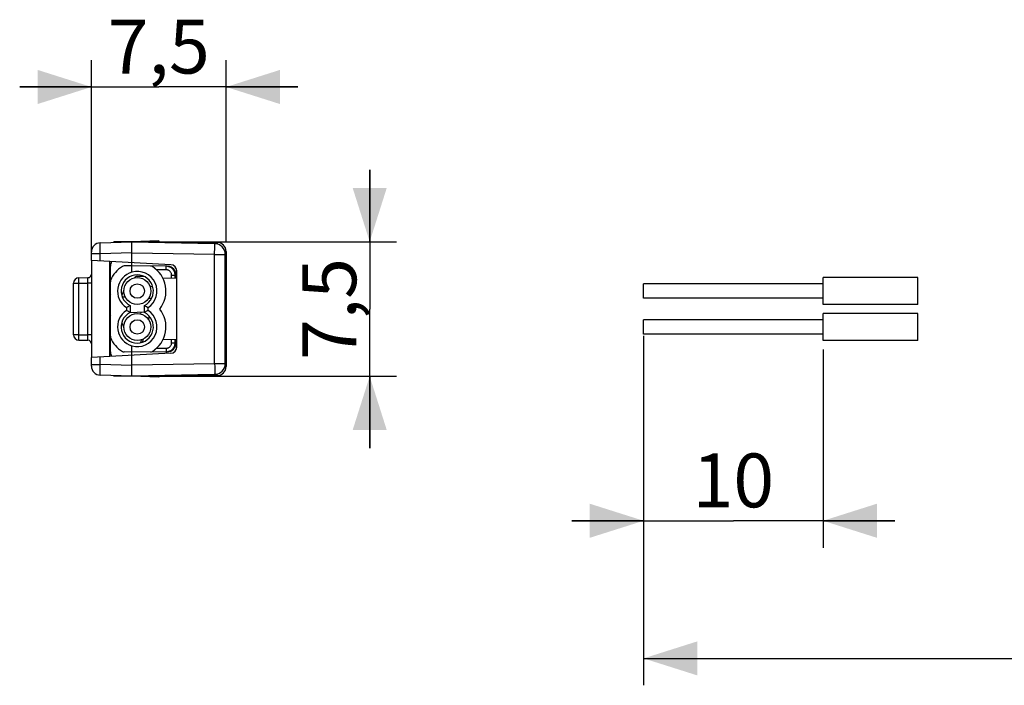
# Model space of a CAD drawing. Units: millimetres. Extents: x -42 to 69, y -21 to 19.
# Drawn here: x -42 to 12, y -21 to 16 of the extents above; entities that cross this region are included whole.
import ezdxf

# ---------------------------------------------------------------- set-up
doc = ezdxf.new("R2010")
doc.units = ezdxf.units.MM
doc.header["$LTSCALE"] = 16.335
doc.layers.get('0').update_dxf_attribs({"linetype": 'CONTINUOUS'})
for name, color, linetype in [('ASSI', 7, 'CONTINUOUS'), ('DRAFT', 7, 'CONTINUOUS'), ('RACCORDO', 7, 'CONTINUOUS')]:
    doc.layers.add(name, color=color, linetype=linetype)
doc.styles.get("Standard").update_dxf_attribs({"font": 'txt', "width": 0.8})
doc.dimstyles.new('DIMSTYLE_1', dxfattribs={"dimtxt": 3, "dimasz": 3, "dimexe": 1.5, "dimexo": 0.5, "dimgap": 0.75, "dimtad": 1, "dimtxsty": 'STANDARD', "dimblk": '_FILLED', "dimblk1": '_FILLED', "dimblk2": '_FILLED', "dimcen": 0.09, "dimadec": 0, "dimazin": 0, "dimtfac": 1, "dimtofl": 0, "dimtmove": 0, "dimatfit": 3, "dimldrblk": '_FILLED', "dimfxl": 1, "dimtolj": 1, "dimarcsym": 0})
doc.dimstyles.new('DIMSTYLE_2', dxfattribs={"dimtxt": 3, "dimasz": 3, "dimexe": 1.5, "dimexo": 0.5, "dimgap": 0.75, "dimtad": 1, "dimdec": 1, "dimtxsty": 'STANDARD', "dimblk": '_FILLED', "dimblk1": '_FILLED', "dimblk2": '_FILLED', "dimcen": 0.09, "dimadec": 0, "dimazin": 0, "dimtfac": 1, "dimtdec": 1, "dimtofl": 0, "dimtmove": 0, "dimatfit": 3, "dimldrblk": '_FILLED', "dimfxl": 1, "dimtolj": 1, "dimarcsym": 0})

# ---------------------------------------------------------------- blocks, each defined once
blk = doc.blocks.new('_FILLED')
at = {"color": 0, "linetype": 'BYBLOCK'}
blk.add_solid([(0, 0), (-1, 0.317), (-1, -0.317)], dxfattribs=at)
blk = doc.blocks.new('*D0')
at = {"color": 7, "linetype": 'CONTINUOUS'}
for p, q in [((-38.4, 2.913), (-38.4, 13.588)), ((-30.9, 3.423), (-30.9, 13.588)), ((-38.4, 12.088), (-42.4, 12.088)), ((-42.4, 12.088), (-34.65, 12.088)), ((-26.9, 12.088), (-34.65, 12.088)), ((-30.9, 12.088), (-26.9, 12.088))]:
    blk.add_line(p, q, dxfattribs=at)
at = {"color": 7, "linetype": 'CONTINUOUS', "xscale": 3, "yscale": 3, "zscale": 3}
blk.add_blockref('_FILLED', (-38.4, 12.088), dxfattribs=at)
at = {"color": 7, "linetype": 'CONTINUOUS', "xscale": 3, "yscale": 3, "zscale": 3, "rotation": 180}
blk.add_blockref('_FILLED', (-30.9, 12.088), dxfattribs=at)
at = {"color": 7, "linetype": 'CONTINUOUS', "insert": (-34.65, 15.838), "char_height": 3, "width": 9.32143, "attachment_point": 2, "line_spacing_factor": 0.9}
blk.add_mtext('7,5', dxfattribs=at)
blk = doc.blocks.new('*D1')
at = {"color": 7, "linetype": 'CONTINUOUS'}
for p, q in [((-22.9, 3.464), (-22.9, 7.464)), ((-22.9, 7.464), (-22.9, -0.286)), ((-35.65, 3.464), (-21.4, 3.464)), ((-22.9, -8.036), (-22.9, -0.286)), ((-35.65, -4.036), (-21.4, -4.036)), ((-22.9, -4.036), (-22.9, -8.036))]:
    blk.add_line(p, q, dxfattribs=at)
at = {"color": 7, "linetype": 'CONTINUOUS', "xscale": 3, "yscale": 3, "zscale": 3}
for p, rotation in [((-22.9, 3.464), 270), ((-22.9, -4.036), 90)]:
    blk.add_blockref('_FILLED', p, dxfattribs=dict(at, rotation=rotation))
at = {"color": 7, "linetype": 'CONTINUOUS', "insert": (-26.65, -0.286), "char_height": 3, "width": 9.32143, "attachment_point": 2, "rotation": 90, "line_spacing_factor": 0.9}
blk.add_mtext('7,5', dxfattribs=at)
blk = doc.blocks.new('*D2')
at = {"color": 7, "linetype": 'CONTINUOUS'}
for p, q in [((-7.642, -1.786), (-7.642, -13.588)), ((2.358, -2.536), (2.358, -13.588)), ((-7.642, -12.088), (-11.642, -12.088)), ((-11.642, -12.088), (-2.642, -12.088)), ((6.358, -12.088), (-2.642, -12.088)), ((2.358, -12.088), (6.358, -12.088))]:
    blk.add_line(p, q, dxfattribs=at)
at = {"color": 7, "linetype": 'CONTINUOUS', "xscale": 3, "yscale": 3, "zscale": 3}
blk.add_blockref('_FILLED', (-7.642, -12.088), dxfattribs=at)
at = {"color": 7, "linetype": 'CONTINUOUS', "xscale": 3, "yscale": 3, "zscale": 3, "rotation": 180}
blk.add_blockref('_FILLED', (2.358, -12.088), dxfattribs=at)
at = {"color": 7, "linetype": 'CONTINUOUS', "insert": (-2.642, -8.338), "char_height": 3, "width": 6.10714, "attachment_point": 2, "line_spacing_factor": 0.9}
blk.add_mtext('10', dxfattribs=at)
blk = doc.blocks.new('*D3')
at = {"color": 7, "linetype": 'CONTINUOUS'}
for p, q in [((-7.642, -1.786), (-7.642, -21.258)), ((59.591, -2.466), (59.591, -21.258)), ((-7.642, -19.758), (25.974, -19.758)), ((59.591, -19.758), (25.974, -19.758))]:
    blk.add_line(p, q, dxfattribs=at)
at = {"color": 7, "linetype": 'CONTINUOUS', "xscale": 3, "yscale": 3, "zscale": 3}
for p, rotation in [((-7.642, -19.758), 180.0000051285), ((59.591, -19.758), 5.1285e-06)]:
    blk.add_blockref('_FILLED', p, dxfattribs=dict(at, rotation=rotation))
at = {"color": 7, "linetype": 'CONTINUOUS', "insert": (25.974, -16.008), "char_height": 3, "width": 15.42857, "attachment_point": 2, "line_spacing_factor": 0.9}
blk.add_mtext('132,6', dxfattribs=at)

msp = doc.modelspace()

# ---------------------------------------------------------------- linework, layer by layer
at = {"color": 7, "linetype": 'CONTINUOUS'}
for p, q in [((-7.642, 0.314), (-7.642, 1.114)), ((2.358, 1.114), (-7.642, 1.114)), ((7.642, 1.464), (2.358, 1.464)), ((2.358, -0.036), (2.358, 1.464)), ((7.642, -0.036), (7.642, 1.464)), ((-34.981, 0.938), (-35.154, 0.985)), ((2.358, 0.314), (-7.642, 0.314)), ((-35.657, -0.567), (-35.628, -0.457)), ((7.642, -0.036), (2.358, -0.036)), ((7.642, -0.536), (2.358, -0.536)), ((2.358, -2.036), (2.358, -0.536)), ((7.642, -2.036), (7.642, -0.536)), ((-35.224, -0.882), (-35.174, -0.696)), ((-7.642, -1.686), (-7.642, -0.886)), ((2.358, -0.886), (-7.642, -0.886)), ((-35.559, -2.134), (-35.51, -1.95)), ((2.358, -1.686), (-7.642, -1.686)), ((7.642, -2.036), (2.358, -2.036))]:
    msp.add_line(p, q, dxfattribs=at)
for centre, radius in [((-35.85, 0.714), 0.75), ((-35.85, 0.714), 0.4), ((-35.85, -1.286), 0.75), ((-35.85, -1.286), 0.4)]:
    msp.add_circle(centre, radius, dxfattribs=at)
at = {"layer": 'ASSI', "color": 7, "linetype": 'CONTINUOUS'}
for p, q in [((-36.15, 3.464), (-37.15, 3.456)), ((-37.15, 3.429), (-37.15, 3.456)), ((-36.15, 3.464), (-31.396, 3.423)), ((-30.9, 2.923), (-30.9, -3.494)), ((-36.15, 1.772), (-36.15, 2.295)), ((-37.35, -2.673), (-37.35, 2.101)), ((-36.15, 2.114), (-36.579, 2.111)), ((-34.183, 2.097), (-36.15, 2.114)), ((-34.183, 2.094), (-34.235, 2.098)), ((-34.147, 2.089), (-34.183, 2.094)), ((-33.686, 1.431), (-34.413, 1.418)), ((-33.686, 1.431), (-33.686, 1.597)), ((-36.449, -0.207), (-36.449, -0.364)), ((-36.249, -0.091), (-36.249, -0.48)), ((-35.452, -0.481), (-35.452, -0.091)), ((-35.251, -0.364), (-35.251, -0.207)), ((-33.686, -2.002), (-34.413, -1.99)), ((-33.686, -2.168), (-33.686, -2.002)), ((-36.15, -2.686), (-36.579, -2.682)), ((-36.15, -2.867), (-36.15, -2.343)), ((-34.183, -2.668), (-36.15, -2.686)), ((-37.15, -4.027), (-37.15, -4.001)), ((-36.15, -4.036), (-37.15, -4.027)), ((-31.396, -3.994), (-36.15, -4.036))]:
    msp.add_line(p, q, dxfattribs=at)
at = {"layer": 'ASSI', "color": 253, "linetype": 'CONTINUOUS'}
for p, q in [((-36.737, 3.444), (-36.737, 3.459)), ((-31.395, 3.403), (-31.395, 3.369)), ((-31.395, 3.369), (-31.395, 3.333)), ((-30.9, 2.923), (-30.975, 2.923)), ((-34.234, 1.898), (-34.778, 1.902)), ((-34.234, 1.898), (-34.233, 1.966)), ((-34.233, 1.966), (-34.233, 2.026)), ((-33.936, 1.598), (-33.739, 1.598)), ((-33.936, 1.427), (-33.936, 1.598)), ((-33.739, 1.598), (-33.686, 1.597)), ((-33.739, 1.43), (-33.739, 1.598)), ((-33.936, -2.169), (-33.936, -1.998)), ((-33.936, -2.169), (-33.739, -2.169)), ((-33.739, -2.169), (-33.739, -2.002)), ((-33.739, -2.169), (-33.686, -2.168)), ((-34.778, -2.474), (-34.234, -2.469)), ((-34.235, -2.669), (-34.183, -2.666)), ((-34.234, -2.469), (-34.233, -2.537)), ((-30.9, -3.494), (-30.975, -3.494)), ((-36.737, -4.031), (-36.737, -4.015)), ((-31.395, -3.941), (-31.395, -3.904))]:
    msp.add_line(p, q, dxfattribs=at)
for points in [[(-31.396, 3.423), (-31.395, 3.421), (-31.395, 3.414), (-31.395, 3.403)], [(-34.233, 2.026), (-34.234, 2.051), (-34.234, 2.071), (-34.234, 2.086), (-34.235, 2.095), (-34.235, 2.098)], [(-33.936, 1.598), (-33.937, 1.629), (-33.942, 1.66), (-33.95, 1.69), (-33.961, 1.719), (-33.976, 1.747), (-33.992, 1.773), (-34.012, 1.797), (-34.034, 1.82), (-34.058, 1.84), (-34.085, 1.857), (-34.113, 1.871), (-34.142, 1.882), (-34.171, 1.891), (-34.202, 1.896), (-34.234, 1.898)], [(-33.739, 1.598), (-33.742, 1.65), (-33.75, 1.701), (-33.764, 1.751), (-33.782, 1.8), (-33.806, 1.846), (-33.834, 1.89), (-33.867, 1.931), (-33.903, 1.968), (-33.943, 2.001), (-33.987, 2.029), (-34.033, 2.053), (-34.082, 2.072), (-34.132, 2.086), (-34.147, 2.089)], [(-34.234, -2.469), (-34.202, -2.467), (-34.171, -2.462), (-34.142, -2.454), (-34.112, -2.442), (-34.084, -2.428), (-34.058, -2.411), (-34.034, -2.391), (-34.012, -2.368), (-33.992, -2.344), (-33.975, -2.318), (-33.961, -2.29), (-33.95, -2.261), (-33.942, -2.231), (-33.937, -2.2), (-33.936, -2.169)], [(-34.183, -2.666), (-34.132, -2.657), (-34.082, -2.643), (-34.033, -2.624), (-33.987, -2.6), (-33.943, -2.572), (-33.903, -2.539), (-33.866, -2.502), (-33.834, -2.461), (-33.806, -2.418), (-33.782, -2.371), (-33.764, -2.323), (-33.75, -2.272), (-33.742, -2.221), (-33.739, -2.169)], [(-34.233, -2.537), (-34.233, -2.597), (-34.234, -2.622), (-34.234, -2.642), (-34.234, -2.657), (-34.235, -2.666), (-34.235, -2.669)], [(-31.396, -3.994), (-31.395, -3.992), (-31.395, -3.985), (-31.395, -3.974), (-31.395, -3.941)]]:
    msp.add_lwpolyline(points, dxfattribs=at)
at = {"layer": 'ASSI', "color": 7, "linetype": 'CONTINUOUS'}
for points in [[(-36.249, -0.091), (-36.271, -0.105), (-36.293, -0.118), (-36.315, -0.131), (-36.337, -0.144), (-36.359, -0.157), (-36.381, -0.17), (-36.404, -0.182), (-36.426, -0.195), (-36.449, -0.207)], [(-36.249, -0.48), (-36.271, -0.467), (-36.293, -0.453), (-36.315, -0.44), (-36.337, -0.427), (-36.359, -0.414), (-36.381, -0.402), (-36.404, -0.389), (-36.426, -0.377), (-36.449, -0.364)], [(-35.251, -0.207), (-35.274, -0.195), (-35.297, -0.182), (-35.319, -0.169), (-35.341, -0.157), (-35.364, -0.144), (-35.386, -0.131), (-35.408, -0.118), (-35.43, -0.104), (-35.452, -0.091)], [(-35.251, -0.364), (-35.274, -0.377), (-35.297, -0.389), (-35.319, -0.402), (-35.341, -0.415), (-35.364, -0.428), (-35.386, -0.441), (-35.408, -0.454), (-35.43, -0.467), (-35.452, -0.481)]]:
    msp.add_lwpolyline(points, dxfattribs=at)
for centre, radius, start, end in [((-31.4, 2.923), 0.5, 359.9812, 89.5), ((-36.85, 2.101), 0.5, 149.4935, 180), ((-35.85, 0.714), 1.6, 121.2983, 158.2132), ((-36.577, 1.911), 0.2, 90.5, 121.2983), ((-35.114, 1.905), 0.2, 58.2857, 89.5), ((-35.85, 0.714), 1.6, 321.3178, 58.2857), ((-37.15, 1.234), 0.2, 158.2132, 180), ((-35.85, -1.286), 1.6, 301.7143, 38.6822), ((-37.15, -1.805), 0.2, 180, 201.7868), ((-35.85, -1.286), 1.6, 201.7868, 238.7017), ((-36.85, -2.673), 0.5, 180, 210.5065), ((-36.577, -2.482), 0.2, 238.7017, 269.5), ((-35.114, -2.477), 0.2, 270.5, 301.7143), ((-31.4, -3.494), 0.5, 270.5, 359.9994)]:
    msp.add_arc(centre, radius, start, end, dxfattribs=at)
for centre, major_axis, ratio, start_param, end_param in [((-35.849, 0.714), (1.099, 0), 1, 1.847682, 4.135561), ((-35.85, 0.714), (1.099, 0), 1, -0.994104, 1.846802), ((-34.187, 1.597), (0.501, -0.004), 0.998173, 0.007623, 1.463594), ((-35.851, 0.714), (0.899, 0), 1, 5.172564, 10.536535), ((-35.849, -1.286), (1.099, 0), 1, 2.147624, 4.435503), ((-35.851, -1.286), (0.899, 0), 1, 2.029836, 7.393806), ((-35.85, -1.286), (1.099, 0), 1, -1.846802, 0.994104), ((-34.187, -2.169), (0.501, 0.004), 0.998173, -1.569705, -0.007623)]:
    msp.add_ellipse(centre, major_axis=major_axis, ratio=ratio, start_param=start_param, end_param=end_param, dxfattribs=at)
at = {"layer": 'DRAFT', "color": 7, "linetype": 'CONTINUOUS'}
for p, q in [((-34.65, 3.517), (-36.15, 3.464)), ((-34.65, 3.517), (-34.65, 3.451)), ((-38.4, 2.413), (-38.4, -2.985)), ((-37.4, 2.361), (-37.4, -2.932)), ((-37.329, 2.244), (-37.4, 2.243)), ((-36.15, 1.772), (-36.15, 2.295)), ((-35.468, 1.526), (-35.909, 1.519)), ((-36.449, -0.207), (-36.449, -0.364)), ((-36.249, -0.091), (-36.249, -0.48)), ((-35.452, -0.481), (-35.452, -0.091)), ((-35.251, -0.364), (-35.251, -0.207)), ((-35.626, -1.995), (-35.671, -2.165)), ((-36.15, -2.867), (-36.15, -2.343)), ((-37.329, -2.815), (-37.4, -2.814)), ((-34.65, -4.088), (-36.15, -4.036)), ((-34.65, -4.023), (-34.65, -4.088))]:
    msp.add_line(p, q, dxfattribs=at)
for points in [[(-36.249, -0.091), (-36.271, -0.105), (-36.293, -0.118), (-36.315, -0.131), (-36.337, -0.144), (-36.359, -0.157), (-36.381, -0.17), (-36.404, -0.182), (-36.426, -0.195), (-36.449, -0.207)], [(-36.249, -0.48), (-36.271, -0.467), (-36.293, -0.453), (-36.315, -0.44), (-36.337, -0.427), (-36.359, -0.414), (-36.381, -0.402), (-36.404, -0.389), (-36.426, -0.377), (-36.449, -0.364)], [(-35.251, -0.207), (-35.274, -0.195), (-35.297, -0.182), (-35.319, -0.169), (-35.341, -0.157), (-35.364, -0.144), (-35.386, -0.131), (-35.408, -0.118), (-35.43, -0.104), (-35.452, -0.091)], [(-35.251, -0.364), (-35.274, -0.377), (-35.297, -0.389), (-35.319, -0.402), (-35.341, -0.415), (-35.364, -0.428), (-35.386, -0.441), (-35.408, -0.454), (-35.43, -0.467), (-35.452, -0.481)]]:
    msp.add_lwpolyline(points, dxfattribs=at)
for start, end in [(124.9057, 128.1596), (152.1284, 159.9211), (200.0883, 207.862)]:
    msp.add_arc((-34.65, -0.286), 2.2, start, end, dxfattribs=at)
for centre, major_axis, start_param, end_param in [((-35.849, 0.714), (1.099, 0), 1.847682, 4.135561), ((-35.85, 0.714), (1.099, 0), -0.994104, 1.846802), ((-35.851, 0.714), (0.899, 0), 5.172564, 10.536535), ((-35.849, -1.286), (1.099, 0), 2.147624, 4.435503), ((-35.851, -1.286), (0.899, 0), 2.029836, 7.393806), ((-35.85, -1.286), (1.099, 0), -1.846802, 0.994104)]:
    msp.add_ellipse(centre, major_axis=major_axis, ratio=1, start_param=start_param, end_param=end_param, dxfattribs=at)
at = {"layer": 'RACCORDO', "color": 7, "linetype": 'CONTINUOUS'}
for p, q in [((-37.917, 3.403), (-36.15, 3.464)), ((-36.15, 3.464), (-37.15, 3.456)), ((-37.15, 3.429), (-37.15, 3.456)), ((-36.15, 3.464), (-31.396, 3.423)), ((-36.15, 2.295), (-36.15, 3.464)), ((-31.54, 3.354), (-36.15, 3.434)), ((-38.4, 2.413), (-38.4, 2.903)), ((-30.95, -3.325), (-30.95, 2.754)), ((-30.9, 2.923), (-30.9, -3.494)), ((-33.982, 2.182), (-38.4, 2.413)), ((-37.35, -2.673), (-37.35, 2.101)), ((-36.15, 2.114), (-36.579, 2.111)), ((-34.183, 2.097), (-36.15, 2.114)), ((-34.183, 2.094), (-34.235, 2.098)), ((-34.147, 2.089), (-34.183, 2.094)), ((-33.65, -2.404), (-33.65, 1.832)), ((-39.4, -1.723), (-39.4, 1.152)), ((-39.105, 1.452), (-38.596, 1.461)), ((-33.686, 1.431), (-34.413, 1.418)), ((-33.686, 1.431), (-33.686, 1.597)), ((-36.692, 0.401), (-36.522, 0.392)), ((-35.215, 0.324), (-35.047, 0.315)), ((-36.267, -0.49), (-35.453, -0.448)), ((-39.105, -2.023), (-38.596, -2.032)), ((-33.686, -2.002), (-34.413, -1.99)), ((-33.686, -2.168), (-33.686, -2.002)), ((-36.15, -2.686), (-36.579, -2.682)), ((-34.183, -2.668), (-36.15, -2.686)), ((-33.982, -2.753), (-38.4, -2.985)), ((-38.4, -3.474), (-38.4, -2.985)), ((-36.15, -4.036), (-36.15, -2.867)), ((-36.15, -4.036), (-37.917, -3.974)), ((-37.15, -4.027), (-37.15, -4.001)), ((-36.15, -4.036), (-37.15, -4.027)), ((-36.15, -4.006), (-31.54, -3.925)), ((-31.396, -3.994), (-36.15, -4.036))]:
    msp.add_line(p, q, dxfattribs=at)
at = {"layer": 'RACCORDO', "color": 253, "linetype": 'CONTINUOUS'}
for p, q in [((-36.737, 3.444), (-36.737, 3.459)), ((-31.395, 3.403), (-31.395, 3.369)), ((-31.395, 3.369), (-31.395, 3.333)), ((-38.4, 2.803), (-37.917, 2.803)), ((-37.922, 3.008), (-37.924, 3.103)), ((-37.92, 2.907), (-37.922, 3.008)), ((-37.917, 2.803), (-37.92, 2.907)), ((-37.917, 2.803), (-36.15, 2.865)), ((-37.917, 2.388), (-37.917, 2.803)), ((-31.54, 2.754), (-36.15, 2.834)), ((-31.54, 2.754), (-31.538, 2.879)), ((-31.54, 2.754), (-30.95, 2.754)), ((-31.54, -3.325), (-31.54, 2.754)), ((-31.538, 2.879), (-31.536, 3.055)), ((-31.536, 3.055), (-31.535, 3.156)), ((-31.535, 3.156), (-31.535, 3.24)), ((-30.9, 2.923), (-30.975, 2.923)), ((-34.234, 1.898), (-34.778, 1.902)), ((-34.234, 1.898), (-34.233, 1.966)), ((-34.233, 1.966), (-34.233, 2.026)), ((-39.4, 1.152), (-39.105, 1.152)), ((-39.106, 1.23), (-39.107, 1.303)), ((-39.105, 1.152), (-39.106, 1.23)), ((-39.105, 1.152), (-38.596, 1.161)), ((-39.105, -1.723), (-39.105, 1.152)), ((-38.596, 1.213), (-38.595, 1.311)), ((-38.596, 1.161), (-38.596, 1.213)), ((-38.4, 1.161), (-38.596, 1.161)), ((-38.596, -1.732), (-38.596, 1.161)), ((-38.595, 1.407), (-38.595, 1.433)), ((-38.595, 1.373), (-38.595, 1.407)), ((-38.595, 1.311), (-38.595, 1.373)), ((-33.936, 1.598), (-33.739, 1.598)), ((-33.936, 1.427), (-33.936, 1.598)), ((-33.739, 1.598), (-33.686, 1.597)), ((-33.739, 1.43), (-33.739, 1.598)), ((-39.105, -1.723), (-39.4, -1.723)), ((-39.107, -1.872), (-39.106, -1.8)), ((-39.107, -1.935), (-39.107, -1.872)), ((-39.106, -1.8), (-39.105, -1.723)), ((-39.105, -1.723), (-38.596, -1.732)), ((-38.4, -1.732), (-38.596, -1.732)), ((-38.596, -1.835), (-38.596, -1.732)), ((-38.595, -1.925), (-38.596, -1.835)), ((-38.595, -1.962), (-38.595, -1.925)), ((-33.936, -2.169), (-33.936, -1.998)), ((-33.936, -2.169), (-33.739, -2.169)), ((-33.739, -2.169), (-33.739, -2.002)), ((-33.739, -2.169), (-33.686, -2.168)), ((-34.778, -2.474), (-34.234, -2.469)), ((-34.235, -2.669), (-34.183, -2.666)), ((-34.234, -2.469), (-34.233, -2.537)), ((-37.917, -3.374), (-37.917, -2.959)), ((-38.4, -3.374), (-37.917, -3.374)), ((-37.925, -3.798), (-37.924, -3.718)), ((-37.924, -3.718), (-37.923, -3.628)), ((-37.923, -3.628), (-37.921, -3.529)), ((-36.15, -3.436), (-37.917, -3.374)), ((-36.15, -3.406), (-31.54, -3.325)), ((-31.54, -3.325), (-30.95, -3.325)), ((-31.54, -3.325), (-31.537, -3.511)), ((-31.537, -3.511), (-31.536, -3.626)), ((-31.536, -3.626), (-31.535, -3.728)), ((-30.9, -3.494), (-30.975, -3.494)), ((-36.737, -4.031), (-36.737, -4.015)), ((-31.395, -3.941), (-31.395, -3.904))]:
    msp.add_line(p, q, dxfattribs=at)
for points in [[(-37.924, 3.103), (-37.925, 3.188), (-37.925, 3.227), (-37.925, 3.262), (-37.924, 3.294), (-37.924, 3.322), (-37.923, 3.346), (-37.922, 3.366), (-37.921, 3.382), (-37.92, 3.393), (-37.919, 3.4), (-37.917, 3.403)], [(-31.535, 3.24), (-31.536, 3.274), (-31.536, 3.303), (-31.537, 3.325), (-31.538, 3.341), (-31.538, 3.351), (-31.54, 3.354)], [(-31.396, 3.423), (-31.395, 3.421), (-31.395, 3.414), (-31.395, 3.403)], [(-34.233, 2.026), (-34.234, 2.051), (-34.234, 2.071), (-34.234, 2.086), (-34.235, 2.095), (-34.235, 2.098)], [(-33.936, 1.598), (-33.937, 1.629), (-33.942, 1.66), (-33.95, 1.69), (-33.961, 1.719), (-33.976, 1.747), (-33.992, 1.773), (-34.012, 1.797), (-34.034, 1.82), (-34.058, 1.84), (-34.085, 1.857), (-34.113, 1.871), (-34.142, 1.882), (-34.171, 1.891), (-34.202, 1.896), (-34.234, 1.898)], [(-33.739, 1.598), (-33.742, 1.65), (-33.75, 1.701), (-33.764, 1.751), (-33.782, 1.8), (-33.806, 1.846), (-33.834, 1.89), (-33.867, 1.931), (-33.903, 1.968), (-33.943, 2.001), (-33.987, 2.029), (-34.033, 2.053), (-34.082, 2.072), (-34.132, 2.086), (-34.147, 2.089)], [(-39.107, 1.303), (-39.107, 1.365), (-39.107, 1.391), (-39.107, 1.413), (-39.107, 1.43), (-39.106, 1.442), (-39.106, 1.45), (-39.105, 1.452)], [(-38.595, 1.433), (-38.596, 1.443), (-38.596, 1.451), (-38.596, 1.456), (-38.596, 1.46), (-38.596, 1.461)], [(-39.105, -2.023), (-39.106, -2.021), (-39.106, -2.013), (-39.107, -2), (-39.107, -1.983), (-39.107, -1.961), (-39.107, -1.935)], [(-38.596, -2.032), (-38.596, -2.031), (-38.596, -2.028), (-38.596, -2.022), (-38.596, -2.014), (-38.595, -2.004), (-38.595, -1.992), (-38.595, -1.962)], [(-34.234, -2.469), (-34.202, -2.467), (-34.171, -2.462), (-34.142, -2.454), (-34.112, -2.442), (-34.084, -2.428), (-34.058, -2.411), (-34.034, -2.391), (-34.012, -2.368), (-33.992, -2.344), (-33.975, -2.318), (-33.961, -2.29), (-33.95, -2.261), (-33.942, -2.231), (-33.937, -2.2), (-33.936, -2.169)], [(-34.183, -2.666), (-34.132, -2.657), (-34.082, -2.643), (-34.033, -2.624), (-33.987, -2.6), (-33.943, -2.572), (-33.903, -2.539), (-33.866, -2.502), (-33.834, -2.461), (-33.806, -2.418), (-33.782, -2.371), (-33.764, -2.323), (-33.75, -2.272), (-33.742, -2.221), (-33.739, -2.169)], [(-34.233, -2.537), (-34.233, -2.597), (-34.234, -2.622), (-34.234, -2.642), (-34.234, -2.657), (-34.235, -2.666), (-34.235, -2.669)], [(-37.917, -3.974), (-37.919, -3.972), (-37.92, -3.965), (-37.921, -3.953), (-37.922, -3.938), (-37.923, -3.918), (-37.924, -3.893), (-37.924, -3.865), (-37.925, -3.833), (-37.925, -3.798)], [(-37.921, -3.529), (-37.919, -3.427), (-37.917, -3.374)], [(-31.535, -3.728), (-31.535, -3.811), (-31.536, -3.846), (-31.536, -3.874), (-31.537, -3.896), (-31.538, -3.912), (-31.538, -3.922), (-31.54, -3.925)], [(-31.396, -3.994), (-31.395, -3.992), (-31.395, -3.985), (-31.395, -3.974), (-31.395, -3.941)]]:
    msp.add_lwpolyline(points, dxfattribs=at)
at = {"layer": 'RACCORDO', "color": 7, "linetype": 'CONTINUOUS'}
for centre, radius, start, end in [((-37.9, 2.903), 0.5, 92, 179.9994), ((-31.55, 2.754), 0.6, 0, 89), ((-31.4, 2.923), 0.5, 359.9812, 89.5), ((-36.85, 2.101), 0.5, 149.4935, 180), ((-38.6, 1.661), 0.2, 271, 360), ((-35.85, 0.714), 1.6, 121.2983, 158.2132), ((-36.577, 1.911), 0.2, 90.5, 121.2983), ((-35.114, 1.905), 0.2, 58.2857, 89.5), ((-35.85, 0.714), 1.6, 321.3178, 58.2857), ((-34, 1.832), 0.35, 0, 87), ((-39.1, 1.152), 0.3, 91, 180), ((-37.15, 1.234), 0.2, 158.2132, 180), ((-37.2, 0.628), 0.2, 180, 221.2978), ((-35.85, -1.286), 1.6, 301.7143, 38.6822), ((-37.2, -0.739), 0.2, 138.7022, 180), ((-39.1, -1.723), 0.3, 180, 269), ((-38.6, -2.232), 0.2, 0, 89), ((-37.15, -1.805), 0.2, 180, 201.7868), ((-35.85, -1.286), 1.6, 201.7868, 238.7017), ((-36.85, -2.673), 0.5, 180, 210.5065), ((-36.577, -2.482), 0.2, 238.7017, 269.5), ((-35.114, -2.477), 0.2, 270.5, 301.7143), ((-34, -2.404), 0.35, 273, 360), ((-37.9, -3.474), 0.5, 180.0006, 268), ((-31.55, -3.325), 0.6, 271, 360), ((-31.4, -3.494), 0.5, 270.5, 359.9994)]:
    msp.add_arc(centre, radius, start, end, dxfattribs=at)
for centre, major_axis, start_param, end_param in [((-34.187, 1.597), (0.501, -0.004), 0.007623, 1.463594), ((-34.187, -2.169), (0.501, 0.004), -1.569705, -0.007623)]:
    msp.add_ellipse(centre, major_axis=major_axis, ratio=0.998173, start_param=start_param, end_param=end_param, dxfattribs=at)

# ---------------------------------------------------------------- dimensions: what is measured, and where the dimension line sits
at = {"color": 7, "linetype": 'CONTINUOUS'}
dim = msp.add_linear_dim(base=(-30.9, 12.088), p1=(-38.4, 2.413), p2=(-30.9, 2.923), dimstyle='DIMSTYLE_1', dxfattribs=at)
dim.commit()
dim.dimension.update_dxf_attribs({"geometry": '*D0', "text_midpoint": (-35.079, 12.088), "dimtype": 160})
for base, p1, p2, angle, dimstyle, picture, middle in [((-22.9, -4.036), (-36.15, 3.464), (-36.15, -4.036), 270, 'DIMSTYLE_1', '*D1', (-22.9, -0.714)), ((-7.642, -12.088), (2.358, -2.036), (-7.642, -1.286), 180, 'DIMSTYLE_1', '*D2', (-3.071, -12.088)), ((-7.642, -19.758), (59.591, -1.966), (-7.642, -1.286), 180, 'DIMSTYLE_2', '*D3', (25.546, -19.758))]:
    dim = msp.add_linear_dim(base=base, p1=p1, p2=p2, angle=angle, dimstyle=dimstyle, dxfattribs=at)
    dim.commit()
    dim.dimension.update_dxf_attribs({"geometry": picture, "text_midpoint": middle, "dimtype": 160})

doc.saveas('drawing.dxf')
